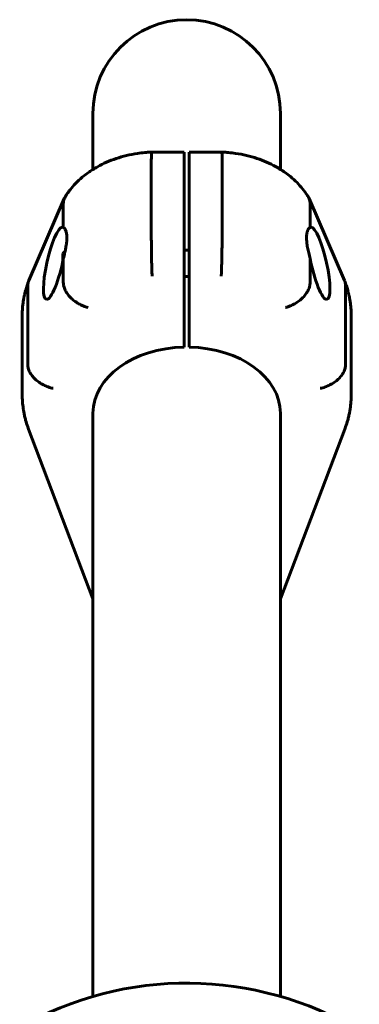
# Model space of a CAD drawing. Units: millimetres. Extents: x -5729 to 4689, y -3852 to 3852.
# Drawn here: x 685 to 788, y -424 to -125 of the extents above; entities that cross this region are included whole.
import ezdxf

# ---------------------------------------------------------------- set-up
doc = ezdxf.new("R2010")
doc.units = ezdxf.units.MM
doc.linetypes.add('K5LT_BASIC', pattern=[0])

msp = doc.modelspace()

# ---------------------------------------------------------------- linework, layer by layer
at = {"color": 150, "linetype": 'K5LT_BASIC', "lineweight": 60}
for p, q in [((707.13, -170.52), (707.13, -153.49)), ((764.13, -170.52), (764.13, -153.49)), ((724.88, -191.63), (724.88, -167.58)), ((724.95, -165.24), (724.95, -165.24)), ((734.88, -165.24), (724.95, -165.24)), ((734.88, -165.24), (734.88, -167.58)), ((734.88, -191.63), (734.88, -167.58)), ((746.32, -165.24), (736.38, -165.24)), ((736.38, -167.58), (736.38, -165.24)), ((736.38, -167.58), (736.38, -191.63)), ((746.32, -165.24), (746.32, -165.24)), ((746.38, -167.58), (746.38, -191.63)), ((698.43, -179.35), (687.65, -204.29)), ((783.62, -204.29), (772.84, -179.35)), ((698.13, -188.14), (698.13, -180.86)), ((773.14, -180.86), (773.14, -188.14)), ((734.88, -191.63), (734.88, -202.94)), ((736.38, -202.94), (736.38, -191.63)), ((697.98, -196.05), (698.67, -195.36)), ((697.98, -196.82), (697.98, -196.05)), ((697.98, -198.34), (697.98, -196.82)), ((734.88, -195.05), (736.38, -195.05)), ((698.13, -204.9), (698.13, -197.62)), ((773.14, -197.62), (773.14, -204.9)), ((734.88, -202.94), (734.88, -224.51)), ((734.88, -203.05), (736.38, -203.05)), ((736.38, -202.94), (736.38, -224.51)), ((687.34, -229.85), (687.34, -205.81)), ((783.93, -205.81), (783.93, -229.85)), ((685.63, -239), (685.63, -214.96)), ((785.63, -214.96), (785.63, -239)), ((707.13, -421.97), (707.13, -244.66)), ((764.13, -421.97), (764.13, -244.66)), ((707.13, -301.11), (687.58, -249.52)), ((783.68, -249.52), (764.13, -301.11))]:
    msp.add_line(p, q, dxfattribs=at)
for centre, radius, start, end in [((735.63, -153.49), 28.5, 0, 180), ((735.63, -520.43), 102.5, 59.211, 119.6879)]:
    msp.add_arc(centre, radius, start, end, dxfattribs=at)
for centre, major_axis, ratio, start_param, end_param in [((695.46, -199.05), (2.49, 10.99), 0.206103, 0.045687, 3.173543), ((695.46, -199.05), (2.49, 10.99), 0.206103, 6.199175, 6.328873), ((775.81, -199.05), (-2.49, 10.99), 0.206103, 6.23751, 6.367195), ((775.81, -199.05), (-2.49, 10.99), 0.206103, 3.109677, 6.23751), ((695.46, -199.05), (2.49, 10.99), 0.206103, 3.173543, 4.889599), ((775.81, -199.05), (-2.49, 10.99), 0.206103, 1.393586, 3.109677), ((735.63, -244.66), (-28.5, 0), 0.707107, 4.738708, 6.283185), ((735.63, -244.66), (-28.5, 0), 0.707107, 3.141593, 4.68607)]:
    msp.add_ellipse(centre, major_axis=major_axis, ratio=ratio, start_param=start_param, end_param=end_param, dxfattribs=at)
for points, knots in [([(724.95, -165.24), (724.91, -165.24), (724.87, -165.24), (724.72, -165.25), (724.63, -165.26), (724.34, -165.27), (724.16, -165.28), (723.61, -165.32), (723.24, -165.35), (722.14, -165.45), (721.41, -165.54), (719.56, -165.82), (718.44, -166.03), (716.28, -166.55), (715.23, -166.86), (713.19, -167.54), (712.21, -167.92), (710.32, -168.75), (709.41, -169.2), (708.06, -169.95), (707.59, -170.23), (706.77, -170.74), (706.41, -170.98), (705.29, -171.75), (704.55, -172.32), (703.16, -173.49), (702.5, -174.1), (701.29, -175.36), (700.73, -176), (699.83, -177.15), (699.47, -177.64), (699.05, -178.28), (698.97, -178.4), (698.84, -178.61), (698.79, -178.69), (698.71, -178.82), (698.68, -178.87), (698.65, -178.92)], [0.039507, 0.039507, 0.039507, 0.039507, 0.118521, 0.118521, 0.298745, 0.298745, 0.636998, 0.636998, 1.313502, 1.313502, 2.666512, 2.666512, 4.762382, 4.762382, 6.808306, 6.808306, 8.807456, 8.807456, 10.760558, 10.760558, 11.823257, 11.823257, 12.666599, 12.666599, 14.523597, 14.523597, 16.329521, 16.329521, 18.083594, 18.083594, 19.345, 19.345, 19.660739, 19.660739, 19.856214, 19.856214, 19.981535, 19.981535, 19.981535, 19.981535]), ([(724.88, -167.58), (724.88, -167.21), (724.89, -166.88), (724.89, -166.45), (724.89, -166.31), (724.9, -166.06), (724.9, -165.95), (724.91, -165.65), (724.91, -165.5), (724.93, -165.29), (724.94, -165.24), (724.95, -165.24)], [0, 0, 0, 0, 0.001562549, 0.001562549, 0.002343823, 0.002343823, 0.003125098, 0.003125098, 0.004687647, 0.004687647, 0.006245398, 0.006245398, 0.006245398, 0.006245398]), ([(746.32, -165.24), (746.33, -165.24), (746.34, -165.29), (746.35, -165.5), (746.36, -165.65), (746.37, -165.95), (746.37, -166.06), (746.38, -166.31), (746.38, -166.45), (746.38, -166.88), (746.38, -167.21), (746.38, -167.58)], [0.006237989, 0.006237989, 0.006237989, 0.006237989, 0.007810016, 0.007810016, 0.009385995, 0.009385995, 0.010173985, 0.010173985, 0.010961975, 0.010961975, 0.012537954, 0.012537954, 0.012537954, 0.012537954]), ([(746.32, -165.24), (746.36, -165.24), (746.4, -165.24), (746.54, -165.25), (746.63, -165.26), (746.91, -165.27), (747.09, -165.28), (747.62, -165.32), (747.98, -165.34), (749.06, -165.44), (749.77, -165.53), (751.6, -165.8), (752.72, -166.01), (754.89, -166.53), (755.94, -166.83), (757.98, -167.5), (758.96, -167.88), (760.86, -168.71), (761.77, -169.16), (762.9, -169.78), (763.16, -169.93), (763.66, -170.22), (763.9, -170.37), (764.3, -170.62), (764.47, -170.73), (764.94, -171.03), (765.23, -171.23), (766.09, -171.84), (766.64, -172.27), (767.88, -173.28), (768.54, -173.89), (769.77, -175.13), (770.35, -175.77), (771.4, -177.09), (771.88, -177.76), (772.42, -178.6), (772.52, -178.76), (772.62, -178.92)], [0.043458, 0.043458, 0.043458, 0.043458, 0.130374, 0.130374, 0.319097, 0.319097, 0.681652, 0.681652, 1.406762, 1.406762, 2.856983, 2.856983, 5.164222, 5.164222, 7.416362, 7.416362, 9.616971, 9.616971, 11.767008, 11.767008, 12.400827, 12.400827, 13.006222, 13.006222, 13.439542, 13.439542, 14.206713, 14.206713, 15.741053, 15.741053, 17.734243, 17.734243, 19.67031, 19.67031, 21.549959, 21.549959, 21.979703, 21.979703, 21.979703, 21.979703]), ([(698.13, -180.86), (698.13, -180.49), (698.17, -180.13), (698.31, -179.64), (698.37, -179.5), (698.43, -179.35)], [0, 0, 0, 0, 0.001563495, 0.001563495, 0.002266469, 0.002266469, 0.002266469, 0.002266469]), ([(698.43, -179.35), (698.43, -179.34), (698.44, -179.32), (698.51, -179.17), (698.57, -179.05), (698.65, -178.92)], [0.0022664688, 0.0022664688, 0.0022664688, 0.0022664688, 0.0023452421, 0.0023452421, 0.0029843042, 0.0029843042, 0.0029843042, 0.0029843042]), ([(772.62, -178.92), (772.69, -179.05), (772.76, -179.17), (772.83, -179.32), (772.83, -179.34), (772.84, -179.35)], [0.0095513491, 0.0095513491, 0.0095513491, 0.0095513491, 0.0101972934, 0.0101972934, 0.0102770877, 0.0102770877, 0.0102770877, 0.0102770877]), ([(772.84, -179.35), (772.9, -179.5), (772.96, -179.64), (773.09, -180.13), (773.14, -180.49), (773.14, -180.86)], [0.010277088, 0.010277088, 0.010277088, 0.010277088, 0.010985611, 0.010985611, 0.012562246, 0.012562246, 0.012562246, 0.012562246]), ([(698.13, -188.14), (698.28, -188.22), (698.42, -188.35), (698.69, -188.69), (698.8, -188.9), (699, -189.44), (699.08, -189.75), (699.18, -190.45), (699.21, -190.84), (699.21, -191.27)], [0, 0, 0, 0, 0.001818967, 0.001818967, 0.003637935, 0.003637935, 0.005456902, 0.005456902, 0.007275869, 0.007275869, 0.007275869, 0.007275869]), ([(772.06, -191.27), (772.06, -191.01), (772.08, -190.63), (772.13, -190.1), (772.2, -189.75), (772.28, -189.43), (772.36, -189.17), (772.45, -188.96), (772.55, -188.75), (772.66, -188.57), (772.86, -188.33), (773.03, -188.2), (773.14, -188.14)], [0, 0, 0, 0, 2.002327, 2.998877, 4.679416, 5.363769, 6.394777, 7.739929, 8.069934, 9.369612, 10.621495, 13, 13, 13, 13]), ([(699.21, -191.27), (699.21, -191.54), (699.19, -191.91), (699.14, -192.64), (699.07, -193.16), (698.97, -193.82), (698.89, -194.32), (698.75, -195), (698.61, -195.67), (698.44, -196.38), (698.28, -197.03), (698.17, -197.46), (698.13, -197.62)], [0, 0, 0, 0, 2.002327, 2.66651, 5.020579, 5.363769, 6.734614, 8.069934, 9.369612, 10.621495, 12.126775, 13, 13, 13, 13]), ([(773.14, -197.62), (772.99, -197.03), (772.84, -196.45), (772.58, -195.32), (772.46, -194.76), (772.27, -193.67), (772.19, -193.15), (772.09, -192.17), (772.06, -191.71), (772.06, -191.27)], [0, 0, 0, 0, 0.001818967, 0.001818967, 0.003637935, 0.003637935, 0.005456902, 0.005456902, 0.007275869, 0.007275869, 0.007275869, 0.007275869]), ([(725.13, -202.94), (725.12, -202.75), (725.11, -202.56), (725.09, -202.15), (725.08, -201.94), (725.07, -201.5), (725.06, -201.28), (725.04, -200.81), (725.03, -200.34), (725.01, -199.85), (725, -199.35), (724.99, -199.09), (724.97, -198.32), (724.96, -197.8), (724.94, -196.76), (724.93, -196.23), (724.91, -195.2), (724.91, -194.71), (724.9, -193.98), (724.9, -193.74), (724.89, -193.28), (724.89, -193.05), (724.89, -192.4), (724.88, -192), (724.88, -191.63)], [-0.00006988, -0.00006988, -0.00006988, -0.00006988, 0.00071811, 0.00071811, 0.0015061, 0.0015061, 0.00229409, 0.00229409, 0.00308208, 0.00387007, 0.00387007, 0.00465806, 0.00465806, 0.00623404, 0.00623404, 0.00781002, 0.00781002, 0.009386, 0.009386, 0.01017398, 0.01017398, 0.01096197, 0.01096197, 0.01253795, 0.01253795, 0.01253795, 0.01253795]), ([(746.38, -191.63), (746.38, -192), (746.38, -192.4), (746.38, -193.05), (746.38, -193.28), (746.37, -193.74), (746.37, -193.98), (746.36, -194.71), (746.35, -195.2), (746.34, -196.23), (746.33, -196.76), (746.31, -197.8), (746.29, -198.32), (746.27, -199.09), (746.27, -199.35), (746.25, -199.85), (746.24, -200.34), (746.22, -200.81), (746.21, -201.28), (746.2, -201.5), (746.18, -201.94), (746.18, -202.15), (746.16, -202.46), (746.16, -202.56), (746.15, -202.75), (746.15, -202.85), (746.14, -202.94)], [0, 0, 0, 0, 0.00156255, 0.00156255, 0.00234382, 0.00234382, 0.0031251, 0.0031251, 0.00468765, 0.00468765, 0.0062502, 0.0062502, 0.00781274, 0.00781274, 0.00859402, 0.00859402, 0.00937529, 0.01015657, 0.01015657, 0.01093784, 0.01093784, 0.01171912, 0.01171912, 0.01210975, 0.01210975, 0.01250039, 0.01250039, 0.01250039, 0.01250039]), ([(687.58, -204.44), (687.58, -204.45), (687.58, -204.45), (687.57, -204.47), (687.56, -204.49), (687.55, -204.54), (687.53, -204.57), (687.5, -204.66), (687.48, -204.71), (687.42, -204.88), (687.38, -205), (687.26, -205.34), (687.18, -205.57), (686.96, -206.26), (686.82, -206.72), (686.65, -207.32), (686.61, -207.46), (686.54, -207.76), (686.5, -207.92), (686.42, -208.22), (686.39, -208.37), (686.33, -208.65), (686.3, -208.78), (686.24, -209.03), (686.22, -209.15), (686.17, -209.4), (686.15, -209.52), (686.11, -209.74), (686.09, -209.84), (686.05, -210.05), (686.03, -210.16), (685.98, -210.47), (685.95, -210.68), (685.86, -211.3), (685.81, -211.72), (685.7, -212.85), (685.66, -213.57), (685.64, -214.51), (685.63, -214.73), (685.63, -214.96)], [0.005777, 0.005777, 0.005777, 0.005777, 0.023109, 0.023109, 0.125317, 0.125317, 0.267966, 0.267966, 0.553265, 0.553265, 1.123862, 1.123862, 2.259278, 2.259278, 4.53011, 4.53011, 5.208567, 5.208567, 5.989083, 5.989083, 6.698643, 6.698643, 7.343697, 7.343697, 7.93011, 7.93011, 8.516524, 8.516524, 9.000556, 9.000556, 9.516859, 9.516859, 10.517195, 10.517195, 12.517866, 12.517866, 15.917866, 15.917866, 17, 17, 17, 17]), ([(687.34, -205.81), (687.34, -205.44), (687.39, -205.08), (687.51, -204.64), (687.55, -204.54), (687.58, -204.44)], [0, 0, 0, 0, 0.001562321, 0.001562321, 0.002018212, 0.002018212, 0.002018212, 0.002018212]), ([(705.64, -212.52), (705.39, -212.46), (705.15, -212.38), (704.66, -212.22), (704.41, -212.13), (703.93, -211.93), (703.69, -211.82), (703.22, -211.59), (702.76, -211.34), (702.32, -211.07), (701.88, -210.78), (701.67, -210.63), (701.05, -210.16), (700.68, -209.82), (699.98, -209.12), (699.66, -208.75), (699.12, -207.99), (698.89, -207.61), (698.6, -207.02), (698.52, -206.82), (698.38, -206.43), (698.32, -206.24), (698.17, -205.66), (698.13, -205.28), (698.13, -204.9)], [-0.00005083, -0.00005083, -0.00005083, -0.00005083, 0.00073748, 0.00073748, 0.0015258, 0.0015258, 0.00231412, 0.00231412, 0.00310244, 0.00389075, 0.00389075, 0.00467907, 0.00467907, 0.00625571, 0.00625571, 0.00783234, 0.00783234, 0.00940898, 0.00940898, 0.01019729, 0.01019729, 0.01098561, 0.01098561, 0.01256225, 0.01256225, 0.01256225, 0.01256225]), ([(773.14, -204.9), (773.14, -205.28), (773.09, -205.66), (772.95, -206.24), (772.89, -206.43), (772.75, -206.82), (772.66, -207.02), (772.38, -207.61), (772.15, -207.99), (771.6, -208.75), (771.29, -209.12), (770.59, -209.82), (770.21, -210.16), (769.6, -210.63), (769.38, -210.78), (768.95, -211.07), (768.51, -211.34), (768.05, -211.59), (767.58, -211.82), (767.34, -211.93), (766.85, -212.13), (766.61, -212.22), (766.24, -212.34), (766.12, -212.38), (765.87, -212.46), (765.75, -212.49), (765.63, -212.52)], [0, 0, 0, 0, 0.00156349, 0.00156349, 0.00234524, 0.00234524, 0.00312699, 0.00312699, 0.00469048, 0.00469048, 0.00625398, 0.00625398, 0.00781747, 0.00781747, 0.00859922, 0.00859922, 0.00938097, 0.01016272, 0.01016272, 0.01094446, 0.01094446, 0.01172621, 0.01172621, 0.01211708, 0.01211708, 0.01250796, 0.01250796, 0.01250796, 0.01250796]), ([(783.69, -204.44), (783.72, -204.54), (783.75, -204.64), (783.88, -205.08), (783.93, -205.44), (783.93, -205.81)], [0.010481128, 0.010481128, 0.010481128, 0.010481128, 0.01094019, 0.01094019, 0.012516171, 0.012516171, 0.012516171, 0.012516171]), ([(783.69, -204.44), (783.69, -204.45), (783.69, -204.45), (783.7, -204.47), (783.7, -204.49), (783.72, -204.54), (783.73, -204.57), (783.77, -204.66), (783.79, -204.71), (783.85, -204.88), (783.89, -205), (784.01, -205.34), (784.09, -205.57), (784.31, -206.26), (784.45, -206.72), (784.62, -207.32), (784.65, -207.46), (784.73, -207.76), (784.77, -207.92), (784.84, -208.22), (784.88, -208.37), (784.94, -208.65), (784.97, -208.78), (785.02, -209.03), (785.05, -209.15), (785.1, -209.4), (785.12, -209.52), (785.16, -209.74), (785.18, -209.84), (785.22, -210.05), (785.23, -210.16), (785.29, -210.47), (785.32, -210.68), (785.41, -211.3), (785.46, -211.72), (785.57, -212.85), (785.61, -213.57), (785.63, -214.51), (785.63, -214.73), (785.63, -214.96)], [0.005777, 0.005777, 0.005777, 0.005777, 0.023109, 0.023109, 0.125317, 0.125317, 0.267966, 0.267966, 0.553265, 0.553265, 1.123862, 1.123862, 2.259278, 2.259278, 4.53011, 4.53011, 5.208567, 5.208567, 5.989083, 5.989083, 6.698643, 6.698643, 7.343697, 7.343697, 7.93011, 7.93011, 8.516524, 8.516524, 9.000556, 9.000556, 9.516859, 9.516859, 10.517195, 10.517195, 12.517866, 12.517866, 15.917866, 15.917866, 17, 17, 17, 17]), ([(695.03, -237.06), (694.78, -237.01), (694.52, -236.95), (694.02, -236.81), (693.77, -236.74), (693.27, -236.56), (693.03, -236.47), (692.55, -236.26), (692.08, -236.04), (691.62, -235.79), (691.18, -235.53), (690.96, -235.39), (690.33, -234.95), (689.94, -234.64), (689.23, -233.97), (688.91, -233.62), (688.35, -232.89), (688.12, -232.52), (687.83, -231.94), (687.74, -231.75), (687.59, -231.37), (687.53, -231.17), (687.39, -230.6), (687.34, -230.23), (687.34, -229.85)], [-0.00009167, -0.00009167, -0.00009167, -0.00009167, 0.00069632, 0.00069632, 0.00148431, 0.00148431, 0.0022723, 0.0022723, 0.00306029, 0.00384828, 0.00384828, 0.00463627, 0.00463627, 0.00621225, 0.00621225, 0.00778823, 0.00778823, 0.00936421, 0.00936421, 0.0101522, 0.0101522, 0.01094019, 0.01094019, 0.01251617, 0.01251617, 0.01251617, 0.01251617]), ([(783.93, -229.85), (783.93, -230.23), (783.88, -230.6), (783.73, -231.17), (783.67, -231.37), (783.53, -231.75), (783.44, -231.94), (783.15, -232.52), (782.92, -232.89), (782.36, -233.62), (782.03, -233.97), (781.32, -234.64), (780.94, -234.95), (780.31, -235.39), (780.09, -235.53), (779.65, -235.79), (779.19, -236.04), (778.72, -236.26), (778.24, -236.47), (777.99, -236.56), (777.5, -236.74), (777.25, -236.81), (776.74, -236.95), (776.49, -237.01), (776.24, -237.06)], [0, 0, 0, 0, 0.00156232, 0.00156232, 0.00234348, 0.00234348, 0.00312464, 0.00312464, 0.00468696, 0.00468696, 0.00624928, 0.00624928, 0.0078116, 0.0078116, 0.00859276, 0.00859276, 0.00937392, 0.01015508, 0.01015508, 0.01093624, 0.01093624, 0.0117174, 0.0117174, 0.01249857, 0.01249857, 0.01249857, 0.01249857]), ([(685.63, -239), (685.63, -239.72), (685.66, -240.43), (685.77, -241.86), (685.84, -242.57), (686, -243.63), (686.06, -243.99), (686.17, -244.54), (686.21, -244.74), (686.29, -245.14), (686.33, -245.34), (686.47, -245.93), (686.57, -246.32), (686.86, -247.41), (687.07, -248.1), (687.4, -249.03), (687.49, -249.28), (687.58, -249.52)], [0, 0, 0, 0, 3.4, 3.4, 6.8, 6.8, 8.515745, 8.515745, 9.483887, 9.483887, 10.452028, 10.452028, 12.356042, 12.356042, 15.756042, 15.756042, 17, 17, 17, 17]), ([(785.63, -239), (785.63, -239.72), (785.61, -240.43), (785.5, -241.86), (785.42, -242.57), (785.27, -243.63), (785.21, -243.99), (785.1, -244.54), (785.06, -244.74), (784.98, -245.14), (784.94, -245.34), (784.8, -245.93), (784.7, -246.32), (784.41, -247.41), (784.19, -248.1), (783.87, -249.03), (783.78, -249.28), (783.68, -249.52)], [0, 0, 0, 0, 3.4, 3.4, 6.8, 6.8, 8.515745, 8.515745, 9.483887, 9.483887, 10.452028, 10.452028, 12.356042, 12.356042, 15.756042, 15.756042, 17, 17, 17, 17])]:
    msp.add_open_spline(points, degree=3, knots=knots, dxfattribs=at)
for points in [[(687.58, -204.44), (687.6, -204.39), (687.62, -204.34), (687.65, -204.29)], [(783.62, -204.29), (783.64, -204.34), (783.67, -204.39), (783.69, -204.44)]]:
    msp.add_open_spline(points, degree=3, dxfattribs=at)

doc.saveas('drawing.dxf')
